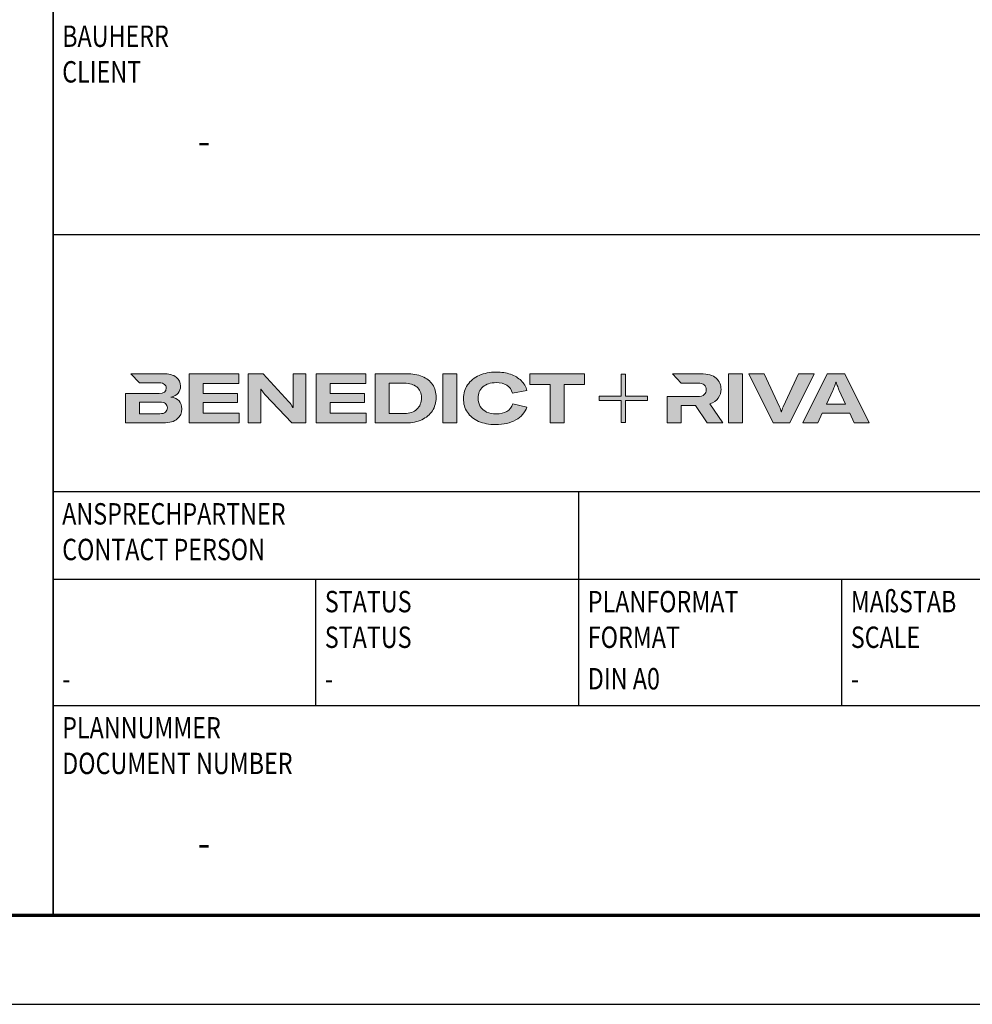
# Model space of a CAD drawing. Units: millimetres. Extents: x 2450 to 23610, y -3352 to 2500.
# Drawn here: x 3544 to 3597, y -3352 to -3296 of the extents above; entities that cross this region are included whole.
import ezdxf

# ---------------------------------------------------------------- set-up
doc = ezdxf.new("R2010")
doc.units = ezdxf.units.MM
doc.linetypes.add('AUSGEZOGEN', pattern=[0])
doc.layers.add('Calque 1', color=7, linetype='Continuous', lineweight=0)
doc.layers.add('Rahmen (ISO)', color=7, linetype='Continuous', lineweight=70)
doc.layers.add('FormatAK-Text', color=7, linetype='Continuous')
doc.layers.add('RAHMEN', color=7, linetype='AUSGEZOGEN')
doc.layers.add('nicht drucken', color=6, linetype='Continuous', plot=False)
doc.styles.add('Arial', font='arialbd.ttf')

# ---------------------------------------------------------------- blocks, each defined once
blk = doc.blocks.new('Rahmen A0 BK')
h = blk.add_hatch(color=0)
edge = h.paths.add_edge_path()
edge.add_spline(control_points=[(1102.554, 33.866), (1102.452, 33.98), (1102.299, 34.052), (1102.094, 34.083)], knot_values=[0, 0, 0, 0, 1, 1, 1, 1], degree=3, periodic=0)
edge.add_spline(control_points=[(1102.094, 34.083), (1102.273, 34.12), (1102.408, 34.193), (1102.5, 34.305)], knot_values=[1, 1, 1, 1, 2, 2, 2, 2], degree=3, periodic=0)
edge.add_spline(control_points=[(1102.5, 34.305), (1102.592, 34.416), (1102.638, 34.546), (1102.638, 34.693)], knot_values=[2, 2, 2, 2, 3, 3, 3, 3], degree=3, periodic=0)
edge.add_spline(control_points=[(1102.638, 34.693), (1102.638, 34.903), (1102.556, 35.072), (1102.391, 35.201)], knot_values=[3, 3, 3, 3, 4, 4, 4, 4], degree=3, periodic=0)
edge.add_spline(control_points=[(1102.391, 35.201), (1102.227, 35.329), (1101.981, 35.393), (1101.655, 35.393)], knot_values=[4, 4, 4, 4, 5, 5, 5, 5], degree=3, periodic=0)
edge.add_spline(control_points=[(1101.655, 35.393), (1101.655, 35.393), (1099.851, 35.393), (1099.851, 35.393)], knot_values=[5, 5, 5, 5, 6, 6, 6, 6], degree=3, periodic=0)
edge.add_spline(control_points=[(1099.852, 35.393), (1099.852, 35.393), (1100.328, 34.88), (1100.328, 34.88)], knot_values=[7, 7, 7, 7, 8, 8, 8, 8], degree=3, periodic=0)
edge.add_spline(control_points=[(1100.328, 34.88), (1100.328, 34.88), (1101.437, 34.88), (1101.437, 34.88)], knot_values=[8, 8, 8, 8, 9, 9, 9, 9], degree=3, periodic=0)
edge.add_spline(control_points=[(1101.437, 34.88), (1101.58, 34.88), (1101.68, 34.853), (1101.738, 34.798)], knot_values=[9, 9, 9, 9, 10, 10, 10, 10], degree=3, periodic=0)
edge.add_spline(control_points=[(1101.738, 34.798), (1101.797, 34.744), (1101.826, 34.676), (1101.826, 34.596)], knot_values=[10, 10, 10, 10, 11, 11, 11, 11], degree=3, periodic=0)
edge.add_spline(control_points=[(1101.826, 34.596), (1101.826, 34.384), (1101.696, 34.278), (1101.437, 34.278)], knot_values=[11, 11, 11, 11, 12, 12, 12, 12], degree=3, periodic=0)
edge.add_spline(control_points=[(1101.437, 34.278), (1101.437, 34.278), (1100.407, 34.278), (1100.407, 34.278)], knot_values=[12, 12, 12, 12, 13, 13, 13, 13], degree=3, periodic=0)
edge.add_spline(control_points=[(1100.407, 34.278), (1100.407, 34.278), (1099.541, 34.278), (1099.541, 34.278)], knot_values=[14, 14, 14, 14, 15, 15, 15, 15], degree=3, periodic=0)
edge.add_spline(control_points=[(1099.541, 34.278), (1099.541, 34.278), (1099.541, 32.634), (1099.541, 32.634)], knot_values=[15, 15, 15, 15, 16, 16, 16, 16], degree=3, periodic=0)
edge.add_spline(control_points=[(1099.541, 32.634), (1099.541, 32.634), (1101.67, 32.634), (1101.67, 32.634)], knot_values=[16, 16, 16, 16, 17, 17, 17, 17], degree=3, periodic=0)
edge.add_spline(control_points=[(1101.67, 32.634), (1102.025, 32.634), (1102.287, 32.708), (1102.455, 32.857)], knot_values=[17, 17, 17, 17, 18, 18, 18, 18], degree=3, periodic=0)
edge.add_spline(control_points=[(1102.455, 32.857), (1102.624, 33.006), (1102.708, 33.193), (1102.708, 33.419)], knot_values=[18, 18, 18, 18, 19, 19, 19, 19], degree=3, periodic=0)
edge.add_spline(control_points=[(1102.708, 33.419), (1102.708, 33.603), (1102.657, 33.752), (1102.554, 33.866)], knot_values=[19, 19, 19, 19, 20, 20, 20, 20], degree=3, periodic=0)
edge = h.paths.add_edge_path(flags=16)
edge.add_spline(control_points=[(1101.791, 33.238), (1101.721, 33.177), (1101.615, 33.147), (1101.472, 33.147)], knot_values=[0, 0, 0, 0, 1, 1, 1, 1], degree=3, periodic=0)
edge.add_spline(control_points=[(1101.472, 33.147), (1101.472, 33.147), (1100.326, 33.147), (1100.326, 33.147)], knot_values=[1, 1, 1, 1, 2, 2, 2, 2], degree=3, periodic=0)
edge.add_spline(control_points=[(1100.326, 33.147), (1100.326, 33.147), (1100.326, 33.804), (1100.326, 33.804)], knot_values=[2, 2, 2, 2, 3, 3, 3, 3], degree=3, periodic=0)
edge.add_spline(control_points=[(1100.326, 33.804), (1100.326, 33.804), (1101.476, 33.804), (1101.476, 33.804)], knot_values=[3, 3, 3, 3, 4, 4, 4, 4], degree=3, periodic=0)
edge.add_spline(control_points=[(1101.476, 33.804), (1101.616, 33.804), (1101.721, 33.774), (1101.791, 33.716)], knot_values=[4, 4, 4, 4, 5, 5, 5, 5], degree=3, periodic=0)
edge.add_spline(control_points=[(1101.791, 33.716), (1101.861, 33.658), (1101.896, 33.579), (1101.896, 33.481)], knot_values=[5, 5, 5, 5, 6, 6, 6, 6], degree=3, periodic=0)
edge.add_spline(control_points=[(1101.896, 33.481), (1101.896, 33.38), (1101.861, 33.299), (1101.791, 33.238)], knot_values=[6, 6, 6, 6, 7, 7, 7, 7], degree=3, periodic=0)
h.paths.add_polyline_path([(1103.904, 33.776), (1105.839, 33.776), (1105.839, 34.289), (1103.904, 34.289), (1103.904, 34.845), (1105.905, 34.845), (1105.905, 35.393), (1103.119, 35.393), (1103.119, 32.634), (1105.932, 32.634), (1105.932, 33.182), (1103.904, 33.182)])
edge = h.paths.add_edge_path()
edge.add_spline(control_points=[(1108.949, 33.903), (1108.949, 33.903), (1108.949, 33.507), (1108.949, 33.507)], knot_values=[0, 0, 0, 0, 1, 1, 1, 1], degree=3, periodic=0)
edge.add_spline(control_points=[(1108.949, 33.507), (1108.949, 33.507), (1108.933, 33.507), (1108.933, 33.507)], knot_values=[1, 1, 1, 1, 2, 2, 2, 2], degree=3, periodic=0)
edge.add_spline(control_points=[(1108.933, 33.507), (1108.876, 33.618), (1108.804, 33.723), (1108.716, 33.822)], knot_values=[2, 2, 2, 2, 3, 3, 3, 3], degree=3, periodic=0)
edge.add_spline(control_points=[(1108.716, 33.822), (1108.716, 33.822), (1107.274, 35.388), (1107.274, 35.388)], knot_values=[3, 3, 3, 3, 4, 4, 4, 4], degree=3, periodic=0)
edge.add_spline(control_points=[(1107.274, 35.388), (1107.274, 35.388), (1106.439, 35.388), (1106.439, 35.388)], knot_values=[4, 4, 4, 4, 5, 5, 5, 5], degree=3, periodic=0)
edge.add_spline(control_points=[(1106.439, 35.388), (1106.439, 35.388), (1106.439, 32.629), (1106.439, 32.629)], knot_values=[5, 5, 5, 5, 6, 6, 6, 6], degree=3, periodic=0)
edge.add_spline(control_points=[(1106.439, 32.629), (1106.439, 32.629), (1107.15, 32.629), (1107.15, 32.629)], knot_values=[6, 6, 6, 6, 7, 7, 7, 7], degree=3, periodic=0)
edge.add_spline(control_points=[(1107.15, 32.629), (1107.15, 32.629), (1107.15, 34.144), (1107.15, 34.144)], knot_values=[7, 7, 7, 7, 8, 8, 8, 8], degree=3, periodic=0)
edge.add_spline(control_points=[(1107.15, 34.144), (1107.15, 34.144), (1107.15, 34.529), (1107.15, 34.529)], knot_values=[8, 8, 8, 8, 9, 9, 9, 9], degree=3, periodic=0)
edge.add_spline(control_points=[(1107.15, 34.529), (1107.15, 34.529), (1107.165, 34.529), (1107.165, 34.529)], knot_values=[9, 9, 9, 9, 10, 10, 10, 10], degree=3, periodic=0)
edge.add_spline(control_points=[(1107.165, 34.529), (1107.183, 34.485), (1107.214, 34.432), (1107.257, 34.372)], knot_values=[10, 10, 10, 10, 11, 11, 11, 11], degree=3, periodic=0)
edge.add_spline(control_points=[(1107.257, 34.372), (1107.299, 34.311), (1107.341, 34.258), (1107.383, 34.214)], knot_values=[11, 11, 11, 11, 12, 12, 12, 12], degree=3, periodic=0)
edge.add_spline(control_points=[(1107.383, 34.214), (1107.383, 34.214), (1108.879, 32.629), (1108.879, 32.629)], knot_values=[12, 12, 12, 12, 13, 13, 13, 13], degree=3, periodic=0)
edge.add_spline(control_points=[(1108.879, 32.629), (1108.879, 32.629), (1109.66, 32.629), (1109.66, 32.629)], knot_values=[13, 13, 13, 13, 14, 14, 14, 14], degree=3, periodic=0)
edge.add_spline(control_points=[(1109.66, 32.629), (1109.66, 32.629), (1109.66, 35.388), (1109.66, 35.388)], knot_values=[14, 14, 14, 14, 15, 15, 15, 15], degree=3, periodic=0)
edge.add_spline(control_points=[(1109.66, 35.388), (1109.66, 35.388), (1108.949, 35.388), (1108.949, 35.388)], knot_values=[15, 15, 15, 15, 16, 16, 16, 16], degree=3, periodic=0)
edge.add_spline(control_points=[(1108.949, 35.388), (1108.949, 35.388), (1108.949, 33.903), (1108.949, 33.903)], knot_values=[16, 16, 16, 16, 17, 17, 17, 17], degree=3, periodic=0)
h.paths.add_polyline_path([(1111.027, 33.776), (1112.962, 33.776), (1112.962, 34.289), (1111.027, 34.289), (1111.027, 34.845), (1113.028, 34.845), (1113.028, 35.393), (1110.242, 35.393), (1110.242, 32.634), (1113.055, 32.634), (1113.055, 33.182), (1111.027, 33.182)])
edge = h.paths.add_edge_path()
edge.add_spline(control_points=[(1116.777, 34.785), (1116.643, 34.985), (1116.45, 35.137), (1116.2, 35.239)], knot_values=[0, 0, 0, 0, 1, 1, 1, 1], degree=3, periodic=0)
edge.add_spline(control_points=[(1116.2, 35.239), (1115.95, 35.342), (1115.656, 35.393), (1115.316, 35.393)], knot_values=[1, 1, 1, 1, 2, 2, 2, 2], degree=3, periodic=0)
edge.add_spline(control_points=[(1115.316, 35.393), (1115.316, 35.393), (1113.564, 35.393), (1113.564, 35.393)], knot_values=[2, 2, 2, 2, 3, 3, 3, 3], degree=3, periodic=0)
edge.add_spline(control_points=[(1113.564, 35.393), (1113.564, 35.393), (1113.564, 32.634), (1113.564, 32.634)], knot_values=[3, 3, 3, 3, 4, 4, 4, 4], degree=3, periodic=0)
edge.add_spline(control_points=[(1113.564, 32.634), (1113.564, 32.634), (1115.305, 32.634), (1115.305, 32.634)], knot_values=[4, 4, 4, 4, 5, 5, 5, 5], degree=3, periodic=0)
edge.add_spline(control_points=[(1115.305, 32.634), (1115.631, 32.634), (1115.921, 32.693), (1116.175, 32.811)], knot_values=[5, 5, 5, 5, 6, 6, 6, 6], degree=3, periodic=0)
edge.add_spline(control_points=[(1116.175, 32.811), (1116.429, 32.929), (1116.626, 33.096), (1116.768, 33.312)], knot_values=[6, 6, 6, 6, 7, 7, 7, 7], degree=3, periodic=0)
edge.add_spline(control_points=[(1116.768, 33.312), (1116.909, 33.528), (1116.979, 33.778), (1116.979, 34.06)], knot_values=[7, 7, 7, 7, 8, 8, 8, 8], degree=3, periodic=0)
edge.add_spline(control_points=[(1116.979, 34.06), (1116.979, 34.342), (1116.912, 34.584), (1116.777, 34.785)], knot_values=[8, 8, 8, 8, 9, 9, 9, 9], degree=3, periodic=0)
edge = h.paths.add_edge_path(flags=16)
edge.add_spline(control_points=[(1115.901, 33.399), (1115.731, 33.244), (1115.499, 33.166), (1115.204, 33.166)], knot_values=[0, 0, 0, 0, 1, 1, 1, 1], degree=3, periodic=0)
edge.add_spline(control_points=[(1115.204, 33.166), (1115.204, 33.166), (1114.349, 33.166), (1114.349, 33.166)], knot_values=[1, 1, 1, 1, 2, 2, 2, 2], degree=3, periodic=0)
edge.add_spline(control_points=[(1114.349, 33.166), (1114.349, 33.166), (1114.349, 34.86), (1114.349, 34.86)], knot_values=[2, 2, 2, 2, 3, 3, 3, 3], degree=3, periodic=0)
edge.add_spline(control_points=[(1114.349, 34.86), (1114.349, 34.86), (1115.196, 34.86), (1115.196, 34.86)], knot_values=[3, 3, 3, 3, 4, 4, 4, 4], degree=3, periodic=0)
edge.add_spline(control_points=[(1115.196, 34.86), (1115.488, 34.86), (1115.722, 34.791), (1115.895, 34.651)], knot_values=[4, 4, 4, 4, 5, 5, 5, 5], degree=3, periodic=0)
edge.add_spline(control_points=[(1115.895, 34.651), (1116.069, 34.511), (1116.156, 34.31), (1116.156, 34.048)], knot_values=[5, 5, 5, 5, 6, 6, 6, 6], degree=3, periodic=0)
edge.add_spline(control_points=[(1116.156, 34.048), (1116.156, 33.771), (1116.071, 33.555), (1115.901, 33.399)], knot_values=[6, 6, 6, 6, 7, 7, 7, 7], degree=3, periodic=0)
h.paths.add_polyline_path([(1117.353, 32.634), (1118.138, 32.634), (1118.138, 35.393), (1117.353, 35.393)])
edge = h.paths.add_edge_path()
edge.add_spline(control_points=[(1119.606, 34.655), (1119.786, 34.813), (1120.031, 34.892), (1120.342, 34.892)], knot_values=[0, 0, 0, 0, 1, 1, 1, 1], degree=3, periodic=0)
edge.add_spline(control_points=[(1120.342, 34.892), (1120.591, 34.892), (1120.794, 34.842), (1120.952, 34.742)], knot_values=[1, 1, 1, 1, 2, 2, 2, 2], degree=3, periodic=0)
edge.add_spline(control_points=[(1120.952, 34.742), (1121.11, 34.642), (1121.215, 34.498), (1121.267, 34.309)], knot_values=[2, 2, 2, 2, 3, 3, 3, 3], degree=3, periodic=0)
edge.add_spline(control_points=[(1121.267, 34.309), (1121.267, 34.309), (1122.079, 34.452), (1122.079, 34.452)], knot_values=[3, 3, 3, 3, 4, 4, 4, 4], degree=3, periodic=0)
edge.add_spline(control_points=[(1122.079, 34.452), (1122.02, 34.665), (1121.91, 34.849), (1121.751, 35.004)], knot_values=[4, 4, 4, 4, 5, 5, 5, 5], degree=3, periodic=0)
edge.add_spline(control_points=[(1121.751, 35.004), (1121.592, 35.16), (1121.393, 35.279), (1121.154, 35.362)], knot_values=[5, 5, 5, 5, 6, 6, 6, 6], degree=3, periodic=0)
edge.add_spline(control_points=[(1121.154, 35.362), (1120.916, 35.445), (1120.648, 35.486), (1120.35, 35.486)], knot_values=[6, 6, 6, 6, 7, 7, 7, 7], degree=3, periodic=0)
edge.add_spline(control_points=[(1120.35, 35.486), (1119.992, 35.486), (1119.674, 35.423), (1119.396, 35.298)], knot_values=[7, 7, 7, 7, 8, 8, 8, 8], degree=3, periodic=0)
edge.add_spline(control_points=[(1119.396, 35.298), (1119.117, 35.172), (1118.901, 34.996), (1118.745, 34.771)], knot_values=[8, 8, 8, 8, 9, 9, 9, 9], degree=3, periodic=0)
edge.add_spline(control_points=[(1118.745, 34.771), (1118.59, 34.546), (1118.512, 34.289), (1118.512, 34.002)], knot_values=[9, 9, 9, 9, 10, 10, 10, 10], degree=3, periodic=0)
edge.add_spline(control_points=[(1118.512, 34.002), (1118.512, 33.709), (1118.586, 33.452), (1118.733, 33.232)], knot_values=[10, 10, 10, 10, 11, 11, 11, 11], degree=3, periodic=0)
edge.add_spline(control_points=[(1118.733, 33.232), (1118.881, 33.012), (1119.091, 32.842), (1119.363, 32.721)], knot_values=[11, 11, 11, 11, 12, 12, 12, 12], degree=3, periodic=0)
edge.add_spline(control_points=[(1119.363, 32.721), (1119.635, 32.601), (1119.954, 32.541), (1120.319, 32.541)], knot_values=[12, 12, 12, 12, 13, 13, 13, 13], degree=3, periodic=0)
edge.add_spline(control_points=[(1120.319, 32.541), (1120.767, 32.541), (1121.143, 32.626), (1121.448, 32.797)], knot_values=[13, 13, 13, 13, 14, 14, 14, 14], degree=3, periodic=0)
edge.add_spline(control_points=[(1121.448, 32.797), (1121.752, 32.968), (1121.961, 33.21), (1122.075, 33.524)], knot_values=[14, 14, 14, 14, 15, 15, 15, 15], degree=3, periodic=0)
edge.add_spline(control_points=[(1122.075, 33.524), (1122.075, 33.524), (1121.275, 33.695), (1121.275, 33.695)], knot_values=[15, 15, 15, 15, 16, 16, 16, 16], degree=3, periodic=0)
edge.add_spline(control_points=[(1121.275, 33.695), (1121.215, 33.511), (1121.107, 33.371), (1120.95, 33.277)], knot_values=[16, 16, 16, 16, 17, 17, 17, 17], degree=3, periodic=0)
edge.add_spline(control_points=[(1120.95, 33.277), (1120.794, 33.182), (1120.593, 33.135), (1120.35, 33.135)], knot_values=[17, 17, 17, 17, 18, 18, 18, 18], degree=3, periodic=0)
edge.add_spline(control_points=[(1120.35, 33.135), (1120.145, 33.135), (1119.967, 33.171), (1119.814, 33.244)], knot_values=[18, 18, 18, 18, 19, 19, 19, 19], degree=3, periodic=0)
edge.add_spline(control_points=[(1119.814, 33.244), (1119.661, 33.316), (1119.543, 33.419), (1119.46, 33.551)], knot_values=[19, 19, 19, 19, 20, 20, 20, 20], degree=3, periodic=0)
edge.add_spline(control_points=[(1119.46, 33.551), (1119.377, 33.683), (1119.336, 33.837), (1119.336, 34.013)], knot_values=[20, 20, 20, 20, 21, 21, 21, 21], degree=3, periodic=0)
edge.add_spline(control_points=[(1119.336, 34.013), (1119.336, 34.283), (1119.426, 34.497), (1119.606, 34.655)], knot_values=[21, 21, 21, 21, 22, 22, 22, 22], degree=3, periodic=0)
h.paths.add_polyline_path([(1122.229, 35.393), (1122.229, 34.783), (1123.376, 34.783), (1123.376, 32.634), (1124.161, 32.634), (1124.161, 34.783), (1125.311, 34.783), (1125.311, 35.393)])
h = blk.add_hatch(color=256)
edge = h.paths.add_edge_path()
edge.add_spline(control_points=[(1133.394, 35.39), (1133.394, 35.39), (1133.394, 32.631), (1133.394, 32.631)], knot_values=[0, 0, 0, 0, 1, 1, 1, 1], degree=3, periodic=0)
edge.add_spline(control_points=[(1133.394, 32.631), (1133.394, 32.631), (1134.179, 32.631), (1134.179, 32.631)], knot_values=[3, 3, 3, 3, 4, 4, 4, 4], degree=3, periodic=0)
edge.add_spline(control_points=[(1134.179, 32.631), (1134.179, 32.631), (1134.179, 35.39), (1134.179, 35.39)], knot_values=[2, 2, 2, 2, 3, 3, 3, 3], degree=3, periodic=0)
edge.add_spline(control_points=[(1134.179, 35.39), (1134.179, 35.39), (1133.394, 35.39), (1133.394, 35.39)], knot_values=[1, 1, 1, 1, 2, 2, 2, 2], degree=3, periodic=0)
edge = h.paths.add_edge_path()
edge.add_spline(control_points=[(1136.258, 33.533), (1136.258, 33.533), (1135.391, 35.39), (1135.391, 35.39)], knot_values=[0, 0, 0, 0, 1, 1, 1, 1], degree=3, periodic=0)
edge.add_spline(control_points=[(1135.391, 35.39), (1135.391, 35.39), (1134.521, 35.39), (1134.521, 35.39)], knot_values=[9, 9, 9, 9, 10, 10, 10, 10], degree=3, periodic=0)
edge.add_spline(control_points=[(1134.521, 35.39), (1134.521, 35.39), (1135.888, 32.631), (1135.888, 32.631)], knot_values=[8, 8, 8, 8, 9, 9, 9, 9], degree=3, periodic=0)
edge.add_spline(control_points=[(1135.888, 32.631), (1135.888, 32.631), (1136.829, 32.631), (1136.829, 32.631)], knot_values=[7, 7, 7, 7, 8, 8, 8, 8], degree=3, periodic=0)
edge.add_spline(control_points=[(1136.829, 32.631), (1136.829, 32.631), (1138.193, 35.39), (1138.193, 35.39)], knot_values=[6, 6, 6, 6, 7, 7, 7, 7], degree=3, periodic=0)
edge.add_spline(control_points=[(1138.193, 35.39), (1138.193, 35.39), (1137.322, 35.39), (1137.322, 35.39)], knot_values=[5, 5, 5, 5, 6, 6, 6, 6], degree=3, periodic=0)
edge.add_spline(control_points=[(1137.322, 35.39), (1137.322, 35.39), (1136.456, 33.533), (1136.456, 33.533)], knot_values=[4, 4, 4, 4, 5, 5, 5, 5], degree=3, periodic=0)
edge.add_spline(control_points=[(1136.456, 33.533), (1136.412, 33.432), (1136.381, 33.34), (1136.363, 33.257)], knot_values=[3, 3, 3, 3, 4, 4, 4, 4], degree=3, periodic=0)
edge.add_spline(control_points=[(1136.363, 33.257), (1136.363, 33.257), (1136.351, 33.257), (1136.351, 33.257)], knot_values=[2, 2, 2, 2, 3, 3, 3, 3], degree=3, periodic=0)
edge.add_spline(control_points=[(1136.351, 33.257), (1136.328, 33.355), (1136.296, 33.447), (1136.258, 33.533)], knot_values=[1, 1, 1, 1, 2, 2, 2, 2], degree=3, periodic=0)
edge = h.paths.add_edge_path()
edge.add_spline(control_points=[(1140.191, 33.187), (1140.191, 33.187), (1140.447, 32.631), (1140.447, 32.631)], knot_values=[0, 0, 0, 0, 1, 1, 1, 1], degree=3, periodic=0)
edge.add_spline(control_points=[(1140.447, 32.631), (1140.447, 32.631), (1141.287, 32.631), (1141.287, 32.631)], knot_values=[7, 7, 7, 7, 8, 8, 8, 8], degree=3, periodic=0)
edge.add_spline(control_points=[(1141.287, 32.631), (1141.287, 32.631), (1139.911, 35.39), (1139.911, 35.39)], knot_values=[6, 6, 6, 6, 7, 7, 7, 7], degree=3, periodic=0)
edge.add_spline(control_points=[(1139.911, 35.39), (1139.911, 35.39), (1138.932, 35.39), (1138.932, 35.39)], knot_values=[5, 5, 5, 5, 6, 6, 6, 6], degree=3, periodic=0)
edge.add_spline(control_points=[(1138.932, 35.39), (1138.932, 35.39), (1137.552, 32.631), (1137.552, 32.631)], knot_values=[4, 4, 4, 4, 5, 5, 5, 5], degree=3, periodic=0)
edge.add_spline(control_points=[(1137.552, 32.631), (1137.552, 32.631), (1138.395, 32.631), (1138.395, 32.631)], knot_values=[3, 3, 3, 3, 4, 4, 4, 4], degree=3, periodic=0)
edge.add_spline(control_points=[(1138.395, 32.631), (1138.395, 32.631), (1138.652, 33.187), (1138.652, 33.187)], knot_values=[2, 2, 2, 2, 3, 3, 3, 3], degree=3, periodic=0)
edge.add_spline(control_points=[(1138.652, 33.187), (1138.652, 33.187), (1140.191, 33.187), (1140.191, 33.187)], knot_values=[1, 1, 1, 1, 2, 2, 2, 2], degree=3, periodic=0)
edge = h.paths.add_edge_path(flags=16)
edge.add_spline(control_points=[(1139.604, 34.446), (1139.604, 34.446), (1139.958, 33.688), (1139.958, 33.688)], knot_values=[0, 0, 0, 0, 1, 1, 1, 1], degree=3, periodic=0)
edge.add_spline(control_points=[(1139.958, 33.688), (1139.958, 33.688), (1138.885, 33.688), (1138.885, 33.688)], knot_values=[7, 7, 7, 7, 8, 8, 8, 8], degree=3, periodic=0)
edge.add_spline(control_points=[(1138.885, 33.688), (1138.885, 33.688), (1139.239, 34.446), (1139.239, 34.446)], knot_values=[6, 6, 6, 6, 7, 7, 7, 7], degree=3, periodic=0)
edge.add_spline(control_points=[(1139.239, 34.446), (1139.265, 34.508), (1139.294, 34.583), (1139.328, 34.669)], knot_values=[5, 5, 5, 5, 6, 6, 6, 6], degree=3, periodic=0)
edge.add_spline(control_points=[(1139.328, 34.669), (1139.362, 34.756), (1139.391, 34.84), (1139.417, 34.92)], knot_values=[4, 4, 4, 4, 5, 5, 5, 5], degree=3, periodic=0)
edge.add_spline(control_points=[(1139.417, 34.92), (1139.417, 34.92), (1139.425, 34.92), (1139.425, 34.92)], knot_values=[3, 3, 3, 3, 4, 4, 4, 4], degree=3, periodic=0)
edge.add_spline(control_points=[(1139.425, 34.92), (1139.451, 34.84), (1139.481, 34.756), (1139.515, 34.669)], knot_values=[2, 2, 2, 2, 3, 3, 3, 3], degree=3, periodic=0)
edge.add_spline(control_points=[(1139.515, 34.669), (1139.548, 34.583), (1139.578, 34.508), (1139.604, 34.446)], knot_values=[1, 1, 1, 1, 2, 2, 2, 2], degree=3, periodic=0)
edge = h.paths.add_edge_path()
edge.add_spline(control_points=[(1132.345, 33.702), (1132.56, 33.77), (1132.717, 33.879), (1132.817, 34.031)], knot_values=[0, 0, 0, 0, 1, 1, 1, 1], degree=3, periodic=0)
edge.add_spline(control_points=[(1132.817, 34.031), (1132.917, 34.182), (1132.967, 34.345), (1132.967, 34.518)], knot_values=[1, 1, 1, 1, 2, 2, 2, 2], degree=3, periodic=0)
edge.add_spline(control_points=[(1132.967, 34.518), (1132.967, 34.765), (1132.878, 34.972), (1132.7, 35.14)], knot_values=[2, 2, 2, 2, 3, 3, 3, 3], degree=3, periodic=0)
edge.add_spline(control_points=[(1132.7, 35.14), (1132.523, 35.309), (1132.231, 35.393), (1131.824, 35.393)], knot_values=[3, 3, 3, 3, 4, 4, 4, 4], degree=3, periodic=0)
edge.add_spline(control_points=[(1131.824, 35.393), (1131.824, 35.393), (1130.243, 35.393), (1130.243, 35.393)], knot_values=[4, 4, 4, 4, 5, 5, 5, 5], degree=3, periodic=0)
edge.add_spline(control_points=[(1130.243, 35.393), (1130.243, 35.393), (1130.73, 34.869), (1130.73, 34.869)], knot_values=[5, 5, 5, 5, 6, 6, 6, 6], degree=3, periodic=0)
edge.add_spline(control_points=[(1130.73, 34.868), (1130.73, 34.868), (1131.649, 34.868), (1131.649, 34.868)], knot_values=[7, 7, 7, 7, 8, 8, 8, 8], degree=3, periodic=0)
edge.add_spline(control_points=[(1131.649, 34.868), (1131.823, 34.868), (1131.948, 34.833), (1132.024, 34.763)], knot_values=[8, 8, 8, 8, 9, 9, 9, 9], degree=3, periodic=0)
edge.add_spline(control_points=[(1132.024, 34.763), (1132.101, 34.693), (1132.139, 34.604), (1132.139, 34.495)], knot_values=[9, 9, 9, 9, 10, 10, 10, 10], degree=3, periodic=0)
edge.add_spline(control_points=[(1132.139, 34.495), (1132.139, 34.384), (1132.101, 34.292), (1132.024, 34.219)], knot_values=[10, 10, 10, 10, 11, 11, 11, 11], degree=3, periodic=0)
edge.add_spline(control_points=[(1132.024, 34.219), (1131.948, 34.147), (1131.821, 34.11), (1131.645, 34.11)], knot_values=[11, 11, 11, 11, 12, 12, 12, 12], degree=3, periodic=0)
edge.add_spline(control_points=[(1131.645, 34.11), (1131.645, 34.11), (1130.78, 34.11), (1130.78, 34.11)], knot_values=[12, 12, 12, 12, 13, 13, 13, 13], degree=3, periodic=0)
edge.add_spline(control_points=[(1130.78, 34.11), (1130.78, 34.11), (1130.728, 34.11), (1130.728, 34.11)], knot_values=[13, 13, 13, 13, 14, 14, 14, 14], degree=3, periodic=0)
edge.add_spline(control_points=[(1130.728, 34.11), (1130.728, 34.11), (1129.943, 34.11), (1129.943, 34.11)], knot_values=[14, 14, 14, 14, 15, 15, 15, 15], degree=3, periodic=0)
edge.add_spline(control_points=[(1129.943, 34.11), (1129.943, 34.11), (1129.943, 32.634), (1129.943, 32.634)], knot_values=[15, 15, 15, 15, 16, 16, 16, 16], degree=3, periodic=0)
edge.add_spline(control_points=[(1129.943, 32.634), (1129.943, 32.634), (1130.728, 32.634), (1130.728, 32.634)], knot_values=[16, 16, 16, 16, 17, 17, 17, 17], degree=3, periodic=0)
edge.add_spline(control_points=[(1130.728, 32.634), (1130.728, 32.634), (1130.728, 33.609), (1130.728, 33.609)], knot_values=[17, 17, 17, 17, 18, 18, 18, 18], degree=3, periodic=0)
edge.add_spline(control_points=[(1130.728, 33.609), (1130.728, 33.609), (1131.533, 33.609), (1131.533, 33.609)], knot_values=[18, 18, 18, 18, 19, 19, 19, 19], degree=3, periodic=0)
edge.add_spline(control_points=[(1131.533, 33.609), (1131.533, 33.609), (1132.185, 32.634), (1132.185, 32.634)], knot_values=[19, 19, 19, 19, 20, 20, 20, 20], degree=3, periodic=0)
edge.add_spline(control_points=[(1132.185, 32.634), (1132.185, 32.634), (1133.068, 32.634), (1133.068, 32.634)], knot_values=[20, 20, 20, 20, 21, 21, 21, 21], degree=3, periodic=0)
edge.add_spline(control_points=[(1133.068, 32.634), (1133.068, 32.634), (1132.345, 33.702), (1132.345, 33.702)], knot_values=[21, 21, 21, 21, 22, 22, 22, 22], degree=3, periodic=0)
at = {"true_color": 0xff5a00}
blk.add_hatch(color=20, dxfattribs=at).paths.add_polyline_path([(1128.848, 34.134), (1127.613, 34.134), (1127.613, 35.368), (1127.362, 35.368), (1127.362, 34.134), (1126.128, 34.134), (1126.128, 33.883), (1127.362, 33.883), (1127.362, 32.648), (1127.613, 32.648), (1127.613, 33.883), (1128.848, 33.883)])
at = {"linetype": 'ByBlock'}
blk.add_line((1095.482, 94.548), (1095.482, 5), dxfattribs=at)
at = {"linetype": 'AUSGEZOGEN', "lineweight": 25}
for p, q in [((1095.482, 43.212), (1184, 43.212)), ((1095.482, 28.783), (1184, 28.783)), ((1124.981, 16.775), (1124.981, 28.783)), ((1095.482, 23.856), (1184, 23.856)), ((1095.482, 23.856), (1184, 23.856)), ((1110.221, 16.775), (1110.221, 23.856)), ((1139.741, 16.775), (1139.741, 23.856)), ((1095.482, 16.775), (1184, 16.775)), ((1095.482, 16.775), (1184, 16.775))]:
    blk.add_line(p, q, dxfattribs=at)
blk.add_lwpolyline([(1095.482, 94.548), (1184, 94.548), (1184, 5), (1095.482, 5)], close=True)
at = {"layer": 'Calque 1'}
for points in [[(1103.904, 33.776), (1105.839, 33.776), (1105.839, 34.289), (1103.904, 34.289), (1103.904, 34.845), (1105.905, 34.845), (1105.905, 35.393), (1103.119, 35.393), (1103.119, 32.634), (1105.932, 32.634), (1105.932, 33.182), (1103.904, 33.182)], [(1111.027, 33.776), (1112.962, 33.776), (1112.962, 34.289), (1111.027, 34.289), (1111.027, 34.845), (1113.028, 34.845), (1113.028, 35.393), (1110.242, 35.393), (1110.242, 32.634), (1113.055, 32.634), (1113.055, 33.182), (1111.027, 33.182)], [(1117.353, 32.634), (1118.138, 32.634), (1118.138, 35.393), (1117.353, 35.393)], [(1122.229, 35.393), (1122.229, 34.783), (1123.376, 34.783), (1123.376, 32.634), (1124.161, 32.634), (1124.161, 34.783), (1125.311, 34.783), (1125.311, 35.393)]]:
    blk.add_lwpolyline(points, close=True, dxfattribs=at)
at = {"layer": 'Calque 1', "color": 20, "true_color": 0xff5a00}
blk.add_lwpolyline([(1128.848, 34.134), (1127.613, 34.134), (1127.613, 35.368), (1127.362, 35.368), (1127.362, 34.134), (1126.128, 34.134), (1126.128, 33.883), (1127.362, 33.883), (1127.362, 32.648), (1127.613, 32.648), (1127.613, 33.883), (1128.848, 33.883)], close=True, dxfattribs=at)
at = {"layer": 'Calque 1'}
for points, knots in [([(1102.554, 33.866), (1102.452, 33.98), (1102.299, 34.052), (1102.094, 34.083), (1102.273, 34.12), (1102.408, 34.193), (1102.5, 34.305), (1102.592, 34.416), (1102.638, 34.546), (1102.638, 34.693), (1102.638, 34.903), (1102.556, 35.072), (1102.391, 35.201), (1102.227, 35.329), (1101.981, 35.393), (1101.655, 35.393), (1101.655, 35.393), (1099.851, 35.393), (1099.851, 35.393), (1099.851, 35.393), (1099.852, 35.393), (1099.852, 35.393), (1099.852, 35.393), (1100.328, 34.88), (1100.328, 34.88), (1100.328, 34.88), (1101.437, 34.88), (1101.437, 34.88), (1101.58, 34.88), (1101.68, 34.853), (1101.738, 34.798), (1101.797, 34.744), (1101.826, 34.676), (1101.826, 34.596), (1101.826, 34.384), (1101.696, 34.278), (1101.437, 34.278), (1101.437, 34.278), (1100.407, 34.278), (1100.407, 34.278), (1100.407, 34.278), (1100.407, 34.278), (1100.407, 34.278), (1100.407, 34.278), (1099.541, 34.278), (1099.541, 34.278), (1099.541, 34.278), (1099.541, 32.634), (1099.541, 32.634), (1099.541, 32.634), (1101.67, 32.634), (1101.67, 32.634), (1102.025, 32.634), (1102.287, 32.708), (1102.455, 32.857), (1102.624, 33.006), (1102.708, 33.193), (1102.708, 33.419), (1102.708, 33.603), (1102.657, 33.752), (1102.554, 33.866)], [0, 0, 0, 0, 1, 1, 1, 2, 2, 2, 3, 3, 3, 4, 4, 4, 5, 5, 5, 6, 6, 6, 7, 7, 7, 8, 8, 8, 9, 9, 9, 10, 10, 10, 11, 11, 11, 12, 12, 12, 13, 13, 13, 14, 14, 14, 15, 15, 15, 16, 16, 16, 17, 17, 17, 18, 18, 18, 19, 19, 19, 20, 20, 20, 20]), ([(1108.949, 33.903), (1108.949, 33.903), (1108.949, 33.507), (1108.949, 33.507), (1108.949, 33.507), (1108.933, 33.507), (1108.933, 33.507), (1108.876, 33.618), (1108.804, 33.723), (1108.716, 33.822), (1108.716, 33.822), (1107.274, 35.388), (1107.274, 35.388), (1107.274, 35.388), (1106.439, 35.388), (1106.439, 35.388), (1106.439, 35.388), (1106.439, 32.629), (1106.439, 32.629), (1106.439, 32.629), (1107.15, 32.629), (1107.15, 32.629), (1107.15, 32.629), (1107.15, 34.144), (1107.15, 34.144), (1107.15, 34.144), (1107.15, 34.529), (1107.15, 34.529), (1107.15, 34.529), (1107.165, 34.529), (1107.165, 34.529), (1107.183, 34.485), (1107.214, 34.432), (1107.257, 34.372), (1107.299, 34.311), (1107.341, 34.258), (1107.383, 34.214), (1107.383, 34.214), (1108.879, 32.629), (1108.879, 32.629), (1108.879, 32.629), (1109.66, 32.629), (1109.66, 32.629), (1109.66, 32.629), (1109.66, 35.388), (1109.66, 35.388), (1109.66, 35.388), (1108.949, 35.388), (1108.949, 35.388), (1108.949, 35.388), (1108.949, 33.903), (1108.949, 33.903)], [0, 0, 0, 0, 1, 1, 1, 2, 2, 2, 3, 3, 3, 4, 4, 4, 5, 5, 5, 6, 6, 6, 7, 7, 7, 8, 8, 8, 9, 9, 9, 10, 10, 10, 11, 11, 11, 12, 12, 12, 13, 13, 13, 14, 14, 14, 15, 15, 15, 16, 16, 16, 17, 17, 17, 17]), ([(1116.777, 34.785), (1116.643, 34.985), (1116.45, 35.137), (1116.2, 35.239), (1115.95, 35.342), (1115.656, 35.393), (1115.316, 35.393), (1115.316, 35.393), (1113.564, 35.393), (1113.564, 35.393), (1113.564, 35.393), (1113.564, 32.634), (1113.564, 32.634), (1113.564, 32.634), (1115.305, 32.634), (1115.305, 32.634), (1115.631, 32.634), (1115.921, 32.693), (1116.175, 32.811), (1116.429, 32.929), (1116.626, 33.096), (1116.768, 33.312), (1116.909, 33.528), (1116.979, 33.778), (1116.979, 34.06), (1116.979, 34.342), (1116.912, 34.584), (1116.777, 34.785)], [0, 0, 0, 0, 1, 1, 1, 2, 2, 2, 3, 3, 3, 4, 4, 4, 5, 5, 5, 6, 6, 6, 7, 7, 7, 8, 8, 8, 9, 9, 9, 9]), ([(1119.606, 34.655), (1119.786, 34.813), (1120.031, 34.892), (1120.342, 34.892), (1120.591, 34.892), (1120.794, 34.842), (1120.952, 34.742), (1121.11, 34.642), (1121.215, 34.498), (1121.267, 34.309), (1121.267, 34.309), (1122.079, 34.452), (1122.079, 34.452), (1122.02, 34.665), (1121.91, 34.849), (1121.751, 35.004), (1121.592, 35.16), (1121.393, 35.279), (1121.154, 35.362), (1120.916, 35.445), (1120.648, 35.486), (1120.35, 35.486), (1119.992, 35.486), (1119.674, 35.423), (1119.396, 35.298), (1119.117, 35.172), (1118.901, 34.996), (1118.745, 34.771), (1118.59, 34.546), (1118.512, 34.289), (1118.512, 34.002), (1118.512, 33.709), (1118.586, 33.452), (1118.733, 33.232), (1118.881, 33.012), (1119.091, 32.842), (1119.363, 32.721), (1119.635, 32.601), (1119.954, 32.541), (1120.319, 32.541), (1120.767, 32.541), (1121.143, 32.626), (1121.448, 32.797), (1121.752, 32.968), (1121.961, 33.21), (1122.075, 33.524), (1122.075, 33.524), (1121.275, 33.695), (1121.275, 33.695), (1121.215, 33.511), (1121.107, 33.371), (1120.95, 33.277), (1120.794, 33.182), (1120.593, 33.135), (1120.35, 33.135), (1120.145, 33.135), (1119.967, 33.171), (1119.814, 33.244), (1119.661, 33.316), (1119.543, 33.419), (1119.46, 33.551), (1119.377, 33.683), (1119.336, 33.837), (1119.336, 34.013), (1119.336, 34.283), (1119.426, 34.497), (1119.606, 34.655)], [0, 0, 0, 0, 1, 1, 1, 2, 2, 2, 3, 3, 3, 4, 4, 4, 5, 5, 5, 6, 6, 6, 7, 7, 7, 8, 8, 8, 9, 9, 9, 10, 10, 10, 11, 11, 11, 12, 12, 12, 13, 13, 13, 14, 14, 14, 15, 15, 15, 16, 16, 16, 17, 17, 17, 18, 18, 18, 19, 19, 19, 20, 20, 20, 21, 21, 21, 22, 22, 22, 22]), ([(1132.345, 33.702), (1132.56, 33.77), (1132.717, 33.879), (1132.817, 34.031), (1132.917, 34.182), (1132.967, 34.345), (1132.967, 34.518), (1132.967, 34.765), (1132.878, 34.972), (1132.7, 35.14), (1132.523, 35.309), (1132.231, 35.393), (1131.824, 35.393), (1131.824, 35.393), (1130.243, 35.393), (1130.243, 35.393), (1130.243, 35.393), (1130.73, 34.869), (1130.73, 34.869), (1130.73, 34.869), (1130.73, 34.868), (1130.73, 34.868), (1130.73, 34.868), (1131.649, 34.868), (1131.649, 34.868), (1131.823, 34.868), (1131.948, 34.833), (1132.024, 34.763), (1132.101, 34.693), (1132.139, 34.604), (1132.139, 34.495), (1132.139, 34.384), (1132.101, 34.292), (1132.024, 34.219), (1131.948, 34.147), (1131.821, 34.11), (1131.645, 34.11), (1131.645, 34.11), (1130.78, 34.11), (1130.78, 34.11), (1130.78, 34.11), (1130.728, 34.11), (1130.728, 34.11), (1130.728, 34.11), (1129.943, 34.11), (1129.943, 34.11), (1129.943, 34.11), (1129.943, 32.634), (1129.943, 32.634), (1129.943, 32.634), (1130.728, 32.634), (1130.728, 32.634), (1130.728, 32.634), (1130.728, 33.609), (1130.728, 33.609), (1130.728, 33.609), (1131.533, 33.609), (1131.533, 33.609), (1131.533, 33.609), (1132.185, 32.634), (1132.185, 32.634), (1132.185, 32.634), (1133.068, 32.634), (1133.068, 32.634), (1133.068, 32.634), (1132.345, 33.702), (1132.345, 33.702)], [0, 0, 0, 0, 1, 1, 1, 2, 2, 2, 3, 3, 3, 4, 4, 4, 5, 5, 5, 6, 6, 6, 7, 7, 7, 8, 8, 8, 9, 9, 9, 10, 10, 10, 11, 11, 11, 12, 12, 12, 13, 13, 13, 14, 14, 14, 15, 15, 15, 16, 16, 16, 17, 17, 17, 18, 18, 18, 19, 19, 19, 20, 20, 20, 21, 21, 21, 22, 22, 22, 22]), ([(1133.394, 32.631), (1133.394, 32.631), (1133.394, 35.39), (1133.394, 35.39), (1133.394, 35.39), (1134.179, 35.39), (1134.179, 35.39), (1134.179, 35.39), (1134.179, 32.631), (1134.179, 32.631), (1134.179, 32.631), (1133.394, 32.631), (1133.394, 32.631)], [0, 0, 0, 0, 1, 1, 1, 2, 2, 2, 3, 3, 3, 4, 4, 4, 4]), ([(1135.391, 35.39), (1135.391, 35.39), (1136.258, 33.533), (1136.258, 33.533), (1136.296, 33.447), (1136.328, 33.355), (1136.351, 33.257), (1136.351, 33.257), (1136.363, 33.257), (1136.363, 33.257), (1136.381, 33.34), (1136.412, 33.432), (1136.456, 33.533), (1136.456, 33.533), (1137.322, 35.39), (1137.322, 35.39), (1137.322, 35.39), (1138.193, 35.39), (1138.193, 35.39), (1138.193, 35.39), (1136.829, 32.631), (1136.829, 32.631), (1136.829, 32.631), (1135.888, 32.631), (1135.888, 32.631), (1135.888, 32.631), (1134.521, 35.39), (1134.521, 35.39), (1134.521, 35.39), (1135.391, 35.39), (1135.391, 35.39)], [0, 0, 0, 0, 1, 1, 1, 2, 2, 2, 3, 3, 3, 4, 4, 4, 5, 5, 5, 6, 6, 6, 7, 7, 7, 8, 8, 8, 9, 9, 9, 10, 10, 10, 10]), ([(1140.447, 32.631), (1140.447, 32.631), (1140.191, 33.187), (1140.191, 33.187), (1140.191, 33.187), (1138.652, 33.187), (1138.652, 33.187), (1138.652, 33.187), (1138.395, 32.631), (1138.395, 32.631), (1138.395, 32.631), (1137.552, 32.631), (1137.552, 32.631), (1137.552, 32.631), (1138.932, 35.39), (1138.932, 35.39), (1138.932, 35.39), (1139.911, 35.39), (1139.911, 35.39), (1139.911, 35.39), (1141.287, 32.631), (1141.287, 32.631), (1141.287, 32.631), (1140.447, 32.631), (1140.447, 32.631)], [0, 0, 0, 0, 1, 1, 1, 2, 2, 2, 3, 3, 3, 4, 4, 4, 5, 5, 5, 6, 6, 6, 7, 7, 7, 8, 8, 8, 8]), ([(1115.901, 33.399), (1115.731, 33.244), (1115.499, 33.166), (1115.204, 33.166), (1115.204, 33.166), (1114.349, 33.166), (1114.349, 33.166), (1114.349, 33.166), (1114.349, 34.86), (1114.349, 34.86), (1114.349, 34.86), (1115.196, 34.86), (1115.196, 34.86), (1115.488, 34.86), (1115.722, 34.791), (1115.895, 34.651), (1116.069, 34.511), (1116.156, 34.31), (1116.156, 34.048), (1116.156, 33.771), (1116.071, 33.555), (1115.901, 33.399)], [0, 0, 0, 0, 1, 1, 1, 2, 2, 2, 3, 3, 3, 4, 4, 4, 5, 5, 5, 6, 6, 6, 7, 7, 7, 7]), ([(1139.958, 33.688), (1139.958, 33.688), (1139.604, 34.446), (1139.604, 34.446), (1139.578, 34.508), (1139.548, 34.583), (1139.515, 34.669), (1139.481, 34.756), (1139.451, 34.84), (1139.425, 34.92), (1139.425, 34.92), (1139.417, 34.92), (1139.417, 34.92), (1139.391, 34.84), (1139.362, 34.756), (1139.328, 34.669), (1139.294, 34.583), (1139.265, 34.508), (1139.239, 34.446), (1139.239, 34.446), (1138.885, 33.688), (1138.885, 33.688), (1138.885, 33.688), (1139.958, 33.688), (1139.958, 33.688)], [0, 0, 0, 0, 1, 1, 1, 2, 2, 2, 3, 3, 3, 4, 4, 4, 5, 5, 5, 6, 6, 6, 7, 7, 7, 8, 8, 8, 8]), ([(1101.791, 33.238), (1101.721, 33.177), (1101.615, 33.147), (1101.472, 33.147), (1101.472, 33.147), (1100.326, 33.147), (1100.326, 33.147), (1100.326, 33.147), (1100.326, 33.804), (1100.326, 33.804), (1100.326, 33.804), (1101.476, 33.804), (1101.476, 33.804), (1101.616, 33.804), (1101.721, 33.774), (1101.791, 33.716), (1101.861, 33.658), (1101.896, 33.579), (1101.896, 33.481), (1101.896, 33.38), (1101.861, 33.299), (1101.791, 33.238)], [0, 0, 0, 0, 1, 1, 1, 2, 2, 2, 3, 3, 3, 4, 4, 4, 5, 5, 5, 6, 6, 6, 7, 7, 7, 7])]:
    blk.add_open_spline(points, degree=3, knots=knots, dxfattribs=at)
at = {"layer": 'nicht drucken'}
blk.add_line((0, 0), (1189, 0), dxfattribs=at)
blk.add_lwpolyline([(0, 0), (1189, 0), (1189, 841), (0, 841)], close=True, dxfattribs=at)
at = {"layer": 'Rahmen (ISO)'}
blk.add_lwpolyline([(5, 5), (1184, 5), (1184, 836), (5, 836)], close=True, dxfattribs=at)
at = {"linetype": 'AUSGEZOGEN', "lineweight": 25, "char_height": 1.2, "attachment_point": 1, "style": 'Arial'}
for s, insert, width in [('\\W0.80;BAUHERR \\PCLIENT', (1095.993, 54.939), 19.39489), ('\\W0.80;ANSPRECHPARTNER \\PCONTACT PERSON', (1095.993, 28.129), 13), ('\\W0.80;STATUS  \\PSTATUS', (1110.732, 23.203), 13), ('\\W0.80;PLANFORMAT  \\PFORMAT', (1125.492, 23.203), 13), ('\\W0.80;MAßSTAB  \\PSCALE', (1140.252, 23.203), 13), ('\\fArial|b0|i0|c0|p34;\\W0.80;DIN A0', (1125.492, 18.873), 13), ('\\fArial|b0|i0|c0|p34;\\W0.80;-', (1095.993, 18.873), 13), ('\\fArial|b0|i0|c0|p34;\\W0.80;-', (1110.732, 18.873), 13), ('\\fArial|b0|i0|c0|p34;\\W0.80;-', (1140.252, 18.873), 13), ('\\W0.80;PLANNUMMER\\PDOCUMENT NUMBER', (1095.993, 16.122), 19.82887)]:
    blk.add_mtext(s, dxfattribs=dict(at, insert=insert, width=width))
at = {"layer": 'FormatAK-Text', "color": 0, "char_height": 1.5, "attachment_point": 1, "style": 'Arial'}
for insert in [(1103.6, 49.205), (1103.6, 9.799)]:
    blk.add_mtext_dynamic_manual_height_columns('\\fArial|b0|i0|c0|p34;-', width=61.27194, gutter_width=15, heights=[6.361], dxfattribs=dict(at, insert=insert))

msp = doc.modelspace()

# ---------------------------------------------------------------- block references
at = {"layer": 'RAHMEN'}
msp.add_blockref('Rahmen A0 BK', (2450.321, -3351.694), dxfattribs=at)

doc.saveas('drawing.dxf')
